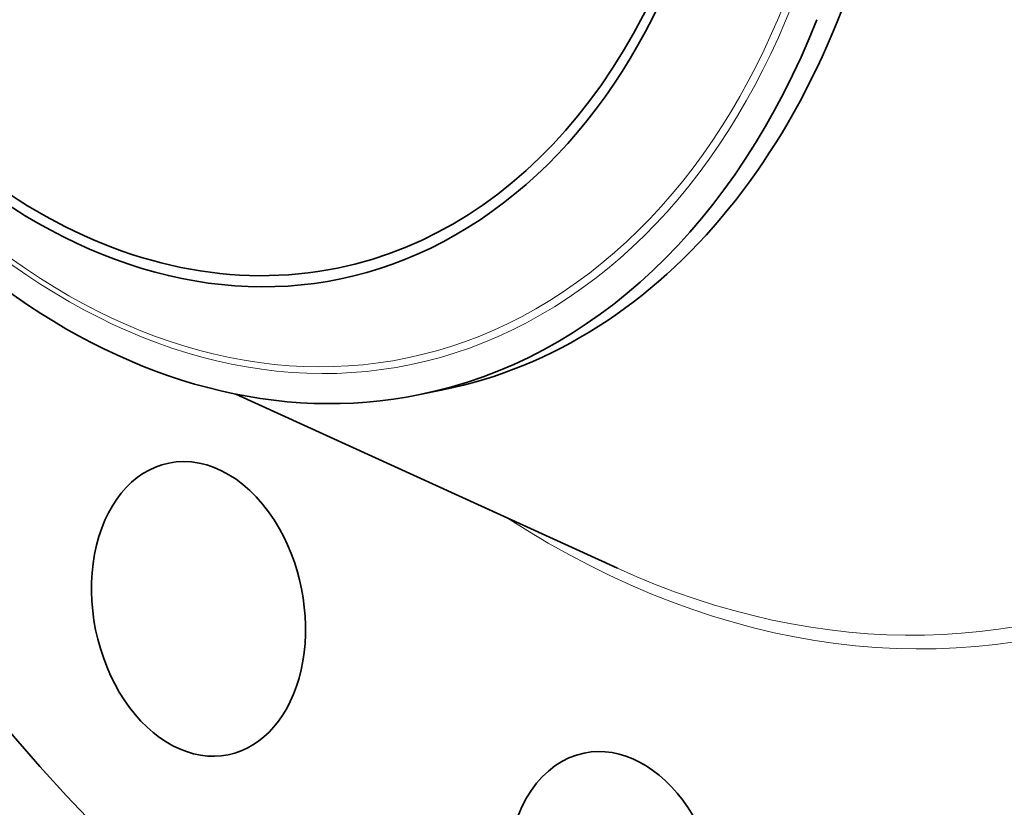
# Model space of a CAD drawing. Extents: x 0 to 10.8, y 0 to 8.3.
# Drawn here: x 7.4 to 8.4, y 3.9 to 4.7 of the extents above; entities that cross this region are included whole.
import ezdxf

# ---------------------------------------------------------------- set-up
doc = ezdxf.new("R2010")
doc.units = 0
doc.header["$MEASUREMENT"] = 0
doc.layers.get('0').update_dxf_attribs({"lineweight": 13})

msp = doc.modelspace()

# ---------------------------------------------------------------- linework, layer by layer
at = {"color": 7, "lineweight": 35, "ltscale": 0.000593873}
msp.add_line((7.80799, 4.29565), (7.83127, 4.3004), dxfattribs=at)
at = {"color": 7, "lineweight": 35, "ltscale": 0.010589}
msp.add_line((7.62212, 4.29616), (8.00748, 4.12034), dxfattribs=at)
at = {"color": 7, "lineweight": 35, "ltscale": 0.03937}
for centre, major_axis, start_param, end_param in [((8.66812, 5.39382), (0.3754, -1.84149), 0.825398, 3.141577), ((8.18726, 5.29579), (0.3754, -1.84149), 0.825398, 3.141577), ((8.18726, 5.29579), (0.3754, -1.84149), 3.141577, 6.283169), ((7.65066, 5.1864), (0.18062, -0.886), 6.283169, 9.424762), ((7.5724, 5.17045), (-0.15452, 0.75796), 1.825398, 8.108583), ((7.5724, 5.17045), (0.15229, -0.74702), 6.283169, 9.424762), ((7.5724, 5.17045), (0.15229, -0.74702), 3.96699, 6.283169), ((7.62738, 5.18166), (-0.18062, 0.886), 1.825398, 3.141577), ((7.62738, 5.18166), (-0.18062, 0.886), 3.141577, 3.96699), ((7.58436, 4.0792), (0.03003, -0.14732), 2.003495, 3.141624), ((7.58436, 4.0792), (0.03003, -0.14732), 3.141624, 6.283217), ((7.58436, 4.0792), (0.03003, -0.14732), 0.000032, 2.003495), ((8.00401, 3.78625), (0.03003, -0.14732), 6.283178, 9.424771), ((8.00401, 3.78625), (0.03003, -0.14732), 3.141586, 5.537787)]:
    msp.add_ellipse(centre, major_axis=major_axis, ratio=0.705219, start_param=start_param, end_param=end_param, dxfattribs=at)
at = {"color": 7, "lineweight": 13, "ltscale": 0.03937}
for centre, major_axis, start_param, end_param in [((8.18726, 5.29579), (0.25363, -1.24415), 5.67777, 10.030194), ((8.18037, 5.29439), (0.25054, -1.22899), 5.808955, 9.899009), ((7.6235, 5.18086), (-0.17429, 0.85494), 1.825398, 8.108583), ((7.62127, 5.18041), (-0.17283, 0.8478), 4.96699, 11.250175)]:
    msp.add_ellipse(centre, major_axis=major_axis, ratio=0.705219, start_param=start_param, end_param=end_param, dxfattribs=at)

doc.saveas('drawing.dxf')
